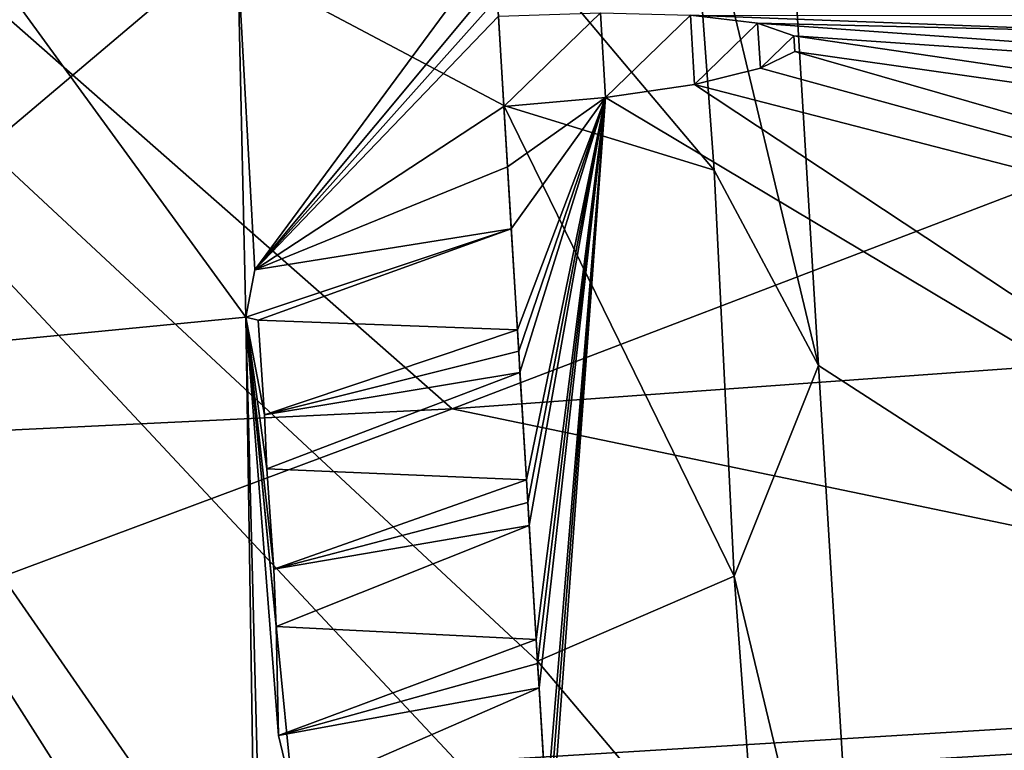
# Model space of a CAD drawing. Units: inches. Extents: x -30 to 30, y -2.9 to 33.
# Drawn here: x -18.1 to -18, y 4.8 to 4.9 of the extents above; entities that cross this region are included whole.
import ezdxf

# ---------------------------------------------------------------- set-up
doc = ezdxf.new("R2010")
doc.units = ezdxf.units.IN
doc.header["$LTSCALE"] = 65.185185
doc.header["$MEASUREMENT"] = 0
for name, color, linetype in [('1042', 7, 'CONTINUOUS'), ('1044', 7, 'CONTINUOUS'), ('1046', 7, 'CONTINUOUS'), ('1047', 7, 'CONTINUOUS'), ('1053', 7, 'CONTINUOUS'), ('1054', 7, 'CONTINUOUS'), ('1055', 7, 'CONTINUOUS'), ('1056', 7, 'CONTINUOUS'), ('426', 7, 'CONTINUOUS'), ('515', 7, 'CONTINUOUS')]:
    doc.layers.add(name, color=color, linetype=linetype)

msp = doc.modelspace()

# ---------------------------------------------------------------- linework, layer by layer
at = {"layer": '1042', "linetype": 'Continuous'}
for points in [[(-18.44145, 4.57621, -6.96942), (-18.02517, 4.6062, -7.01303), (-18.24574, 5.0299, -6.68257), (-18.44145, 4.57621, -6.96942)], [(-18.04443, 4.92338, -6.78088), (-18.04629, 4.95409, -6.7584), (-18.24574, 5.0299, -6.68257), (-18.04443, 4.92338, -6.78088)], [(-18.03923, 4.83776, -6.84355), (-18.04443, 4.92338, -6.78088), (-18.24574, 5.0299, -6.68257), (-18.03923, 4.83776, -6.84355)], [(-18.03736, 4.80705, -6.86603), (-18.03923, 4.83776, -6.84355), (-18.24574, 5.0299, -6.68257), (-18.03736, 4.80705, -6.86603)], [(-18.03216, 4.72143, -6.92869), (-18.03736, 4.80705, -6.86603), (-18.24574, 5.0299, -6.68257), (-18.03216, 4.72143, -6.92869)], [(-18.0303, 4.69072, -6.95117), (-18.03216, 4.72143, -6.92869), (-18.24574, 5.0299, -6.68257), (-18.0303, 4.69072, -6.95117)], [(-18.02517, 4.6062, -7.01303), (-18.0303, 4.69072, -6.95117), (-18.24574, 5.0299, -6.68257), (-18.02517, 4.6062, -7.01303)], [(-18.012, 4.91343, -6.78927), (-18.04443, 4.92338, -6.78088), (-18.0089, 4.85086, -6.83506), (-18.012, 4.91343, -6.78927)], [(-18.0089, 4.85086, -6.83506), (-18.04443, 4.92338, -6.78088), (-18.03923, 4.83776, -6.84355), (-18.0089, 4.85086, -6.83506)], [(-17.99591, 4.8833, -6.81164), (-18.012, 4.91343, -6.78927), (-18.0089, 4.85086, -6.83506), (-17.99591, 4.8833, -6.81164)]]:
    msp.add_3dface(points, dxfattribs=at)
at = {"layer": '1044', "linetype": 'Continuous'}
for points in [[(-17.82067, 4.83226, -7.05553), (-18.25138, 4.67549, -7.10576), (-18.25551, 4.80585, -7.05553), (-17.82067, 4.83226, -7.05553)], [(-17.809, 4.70236, -7.10576), (-18.25138, 4.67549, -7.10576), (-17.82067, 4.83226, -7.05553), (-17.809, 4.70236, -7.10576)]]:
    msp.add_3dface(points, dxfattribs=at)
at = {"layer": '1046', "linetype": 'Continuous'}
for points in [[(-18.00297, 4.99963, -6.72647), (-17.59947, 4.62714, -6.96753), (-17.85756, 5.05347, -6.68258), (-18.00297, 4.99963, -6.72647)], [(-18.00297, 4.99963, -6.72647), (-18.01596, 4.96719, -6.7499), (-17.99591, 4.8833, -6.81164), (-18.00297, 4.99963, -6.72647)], [(-18.00297, 4.99963, -6.72647), (-17.99591, 4.8833, -6.81164), (-17.59947, 4.62714, -6.96753), (-18.00297, 4.99963, -6.72647)], [(-18.01596, 4.96719, -6.7499), (-18.04629, 4.95409, -6.7584), (-18.012, 4.91343, -6.78927), (-18.01596, 4.96719, -6.7499)], [(-18.01596, 4.96719, -6.7499), (-18.012, 4.91343, -6.78927), (-17.99591, 4.8833, -6.81164), (-18.01596, 4.96719, -6.7499)], [(-18.04629, 4.95409, -6.7584), (-18.04443, 4.92338, -6.78088), (-18.012, 4.91343, -6.78927), (-18.04629, 4.95409, -6.7584)], [(-17.99591, 4.8833, -6.81164), (-18.0089, 4.85086, -6.83506), (-17.98884, 4.76697, -6.89681), (-17.99591, 4.8833, -6.81164)], [(-17.99591, 4.8833, -6.81164), (-17.98884, 4.76697, -6.89681), (-17.59947, 4.62714, -6.96753), (-17.99591, 4.8833, -6.81164)], [(-18.0089, 4.85086, -6.83506), (-18.03923, 4.83776, -6.84355), (-18.00493, 4.7971, -6.87443), (-18.0089, 4.85086, -6.83506)], [(-18.0089, 4.85086, -6.83506), (-18.00493, 4.7971, -6.87443), (-17.98884, 4.76697, -6.89681), (-18.0089, 4.85086, -6.83506)], [(-18.03923, 4.83776, -6.84355), (-18.03736, 4.80705, -6.86603), (-18.00493, 4.7971, -6.87443), (-18.03923, 4.83776, -6.84355)]]:
    msp.add_3dface(points, dxfattribs=at)
at = {"layer": '1047', "linetype": 'Continuous'}
for points in [[(-17.82067, 4.83226, -7.05553), (-18.25551, 4.80585, -7.05553), (-17.8595, 5.14058, -6.8301), (-17.82067, 4.83226, -7.05553)], [(-17.8595, 5.14058, -6.8301), (-18.25551, 4.80585, -7.05553), (-18.25428, 5.1166, -6.8301), (-17.8595, 5.14058, -6.8301)]]:
    msp.add_3dface(points, dxfattribs=at)
at = {"layer": '1053', "linetype": 'Continuous'}
for points in [[(-18.04593, 4.94806, -4.54655), (-18.0828, 4.89807, -4.24118), (-18.0854, 4.9459, -4.5487), (-18.04593, 4.94806, -4.54655)], [(-18.0456, 4.94268, -4.50919), (-18.0828, 4.89807, -4.24118), (-18.04593, 4.94806, -4.54655), (-18.0456, 4.94268, -4.50919)], [(-18.0854, 4.9459, -4.5487), (-18.08418, 4.89079, -4.19922), (-18.12315, 4.94417, -4.55396), (-18.0854, 4.9459, -4.5487)], [(-18.0828, 4.89807, -4.24118), (-18.08418, 4.89079, -4.19922), (-18.0854, 4.9459, -4.5487), (-18.0828, 4.89807, -4.24118)], [(-18.08418, 4.89079, -4.19922), (-18.24759, 4.87491, -4.17499), (-18.12315, 4.94417, -4.55396), (-18.08418, 4.89079, -4.19922)], [(-18.04543, 4.93993, -4.49038), (-18.0828, 4.89807, -4.24118), (-18.0456, 4.94268, -4.50919), (-18.04543, 4.93993, -4.49038)], [(-18.04526, 4.93714, -4.47156), (-18.0828, 4.89807, -4.24118), (-18.04543, 4.93993, -4.49038), (-18.04526, 4.93714, -4.47156)], [(-18.04442, 4.92324, -4.38053), (-18.0828, 4.89807, -4.24118), (-18.04526, 4.93714, -4.47156), (-18.04442, 4.92324, -4.38053)], [(-18.02954, 4.93768, -4.46882), (-18.04442, 4.92324, -4.38053), (-18.04526, 4.93714, -4.47156), (-18.02954, 4.93768, -4.46882)], [(-18.02875, 4.92461, -4.38327), (-18.04442, 4.92324, -4.38053), (-18.02954, 4.93768, -4.46882), (-18.02875, 4.92461, -4.38327)], [(-18.01566, 4.93731, -4.46092), (-18.02875, 4.92461, -4.38327), (-18.02954, 4.93768, -4.46882), (-18.01566, 4.93731, -4.46092)], [(-18.01502, 4.92665, -4.39117), (-18.02875, 4.92461, -4.38327), (-18.01566, 4.93731, -4.46092), (-18.01502, 4.92665, -4.39117)], [(-18.0053, 4.93608, -4.44882), (-18.01502, 4.92665, -4.39117), (-18.01566, 4.93731, -4.46092), (-18.0053, 4.93608, -4.44882)], [(-18.00487, 4.92913, -4.40328), (-18.01502, 4.92665, -4.39117), (-18.0053, 4.93608, -4.44882), (-18.00487, 4.92913, -4.40328)], [(-17.9997, 4.93414, -4.43396), (-18.00487, 4.92913, -4.40328), (-18.0053, 4.93608, -4.44882), (-17.9997, 4.93414, -4.43396)], [(-17.99955, 4.93173, -4.41814), (-18.00487, 4.92913, -4.40328), (-17.9997, 4.93414, -4.43396), (-17.99955, 4.93173, -4.41814)], [(-18.04386, 4.91394, -4.32219), (-18.0828, 4.89807, -4.24118), (-18.04442, 4.92324, -4.38053), (-18.04386, 4.91394, -4.32219)], [(-18.04327, 4.90436, -4.26389), (-18.0828, 4.89807, -4.24118), (-18.04386, 4.91394, -4.32219), (-18.04327, 4.90436, -4.26389)], [(-18.24759, 4.87491, -4.17499), (-18.08418, 4.89079, -4.19922), (-18.08098, 4.76635, -3.57846), (-18.24759, 4.87491, -4.17499)], [(-18.08098, 4.76635, -3.57846), (-18.08418, 4.89079, -4.19922), (-18.0827, 4.7947, -3.70615), (-18.08098, 4.76635, -3.57846)], [(-18.0827, 4.7947, -3.70615), (-18.08418, 4.89079, -4.19922), (-18.07692, 4.81709, -3.80981), (-18.0827, 4.7947, -3.70615)], [(-18.07692, 4.81709, -3.80981), (-18.08418, 4.89079, -4.19922), (-18.07917, 4.82631, -3.85533), (-18.07692, 4.81709, -3.80981)], [(-18.07917, 4.82631, -3.85533), (-18.08418, 4.89079, -4.19922), (-18.0795, 4.8431, -3.93939), (-18.07917, 4.82631, -3.85533)], [(-18.0795, 4.8431, -3.93939), (-18.08418, 4.89079, -4.19922), (-18.07985, 4.85192, -3.98491), (-18.0795, 4.8431, -3.93939)], [(-18.07985, 4.85192, -3.98491), (-18.08418, 4.89079, -4.19922), (-18.08097, 4.86742, -4.06751), (-18.07985, 4.85192, -3.98491)], [(-18.08097, 4.86742, -4.06751), (-18.08418, 4.89079, -4.19922), (-18.08132, 4.87572, -4.11304), (-18.08097, 4.86742, -4.06751)], [(-18.08132, 4.87572, -4.11304), (-18.08418, 4.89079, -4.19922), (-18.0823, 4.8903, -4.19569), (-18.08132, 4.87572, -4.11304)], [(-18.04233, 4.88884, -4.17303), (-18.08132, 4.87572, -4.11304), (-18.0823, 4.8903, -4.19569), (-18.04233, 4.88884, -4.17303)], [(-18.04213, 4.88554, -4.15428), (-18.08132, 4.87572, -4.11304), (-18.04233, 4.88884, -4.17303), (-18.04213, 4.88554, -4.15428)], [(-18.04193, 4.88222, -4.13553), (-18.08132, 4.87572, -4.11304), (-18.04213, 4.88554, -4.15428), (-18.04193, 4.88222, -4.13553)], [(-18.40377, 4.85151, -4.11824), (-18.24759, 4.87491, -4.17499), (-18.06594, 4.74272, -3.4731), (-18.40377, 4.85151, -4.11824)], [(-18.06594, 4.74272, -3.4731), (-18.24759, 4.87491, -4.17499), (-18.08098, 4.76635, -3.57846), (-18.06594, 4.74272, -3.4731)], [(-18.04093, 4.86569, -4.04478), (-18.07985, 4.85192, -3.98491), (-18.08097, 4.86742, -4.06751), (-18.04093, 4.86569, -4.04478)], [(-18.04071, 4.86219, -4.02604), (-18.07985, 4.85192, -3.98491), (-18.04093, 4.86569, -4.04478), (-18.04071, 4.86219, -4.02604)], [(-18.0405, 4.85866, -4.00732), (-18.07985, 4.85192, -3.98491), (-18.04071, 4.86219, -4.02604), (-18.0405, 4.85866, -4.00732)], [(-18.54438, 4.82172, -4.03163), (-18.40377, 4.85151, -4.11824), (-18.07577, 4.73858, -3.4584), (-18.54438, 4.82172, -4.03163)], [(-18.07577, 4.73858, -3.4584), (-18.40377, 4.85151, -4.11824), (-18.06594, 4.74272, -3.4731), (-18.07577, 4.73858, -3.4584)], [(-18.03943, 4.84112, -3.91668), (-18.07917, 4.82631, -3.85533), (-18.0795, 4.8431, -3.93939), (-18.03943, 4.84112, -3.91668)], [(-18.03921, 4.83741, -3.89797), (-18.07917, 4.82631, -3.85533), (-18.03943, 4.84112, -3.91668), (-18.03921, 4.83741, -3.89797)], [(-18.03898, 4.83367, -3.87926), (-18.07917, 4.82631, -3.85533), (-18.03921, 4.83741, -3.89797), (-18.03898, 4.83367, -3.87926)]]:
    msp.add_3dface(points, dxfattribs=at)
at = {"layer": '1054', "linetype": 'Continuous'}
for points in [[(-18.0053, 4.93608, -4.44882), (-18.01566, 4.93731, -4.46092), (-17.94531, 4.93462, -4.41768), (-18.0053, 4.93608, -4.44882)], [(-18.01566, 4.93731, -4.46092), (-17.9535, 4.93727, -4.43783), (-17.94531, 4.93462, -4.41768), (-18.01566, 4.93731, -4.46092)], [(-17.9997, 4.93414, -4.43396), (-18.0053, 4.93608, -4.44882), (-17.42468, 4.89453, -4.08635), (-17.9997, 4.93414, -4.43396)], [(-18.0053, 4.93608, -4.44882), (-17.94531, 4.93462, -4.41768), (-17.42468, 4.89453, -4.08635), (-18.0053, 4.93608, -4.44882)], [(-17.99955, 4.93173, -4.41814), (-17.9997, 4.93414, -4.43396), (-17.54007, 4.86671, -3.94702), (-17.99955, 4.93173, -4.41814)], [(-17.9997, 4.93414, -4.43396), (-17.42468, 4.89453, -4.08635), (-17.54007, 4.86671, -3.94702), (-17.9997, 4.93414, -4.43396)], [(-18.00487, 4.92913, -4.40328), (-17.99955, 4.93173, -4.41814), (-17.68702, 4.84191, -3.84075), (-18.00487, 4.92913, -4.40328)], [(-17.99955, 4.93173, -4.41814), (-17.54007, 4.86671, -3.94702), (-17.68702, 4.84191, -3.84075), (-17.99955, 4.93173, -4.41814)], [(-18.01502, 4.92665, -4.39117), (-18.00487, 4.92913, -4.40328), (-17.68702, 4.84191, -3.84075), (-18.01502, 4.92665, -4.39117)], [(-18.02875, 4.92461, -4.38327), (-18.01502, 4.92665, -4.39117), (-17.85632, 4.82169, -3.77421), (-18.02875, 4.92461, -4.38327)], [(-18.01502, 4.92665, -4.39117), (-17.68702, 4.84191, -3.84075), (-17.85632, 4.82169, -3.77421), (-18.01502, 4.92665, -4.39117)], [(-18.04386, 4.91394, -4.32219), (-18.04442, 4.92324, -4.38053), (-18.02875, 4.92461, -4.38327), (-18.04386, 4.91394, -4.32219)], [(-18.04327, 4.90436, -4.26389), (-18.04386, 4.91394, -4.32219), (-18.02875, 4.92461, -4.38327), (-18.04327, 4.90436, -4.26389)], [(-18.04327, 4.90436, -4.26389), (-18.02875, 4.92461, -4.38327), (-18.04233, 4.88884, -4.17303), (-18.04327, 4.90436, -4.26389)], [(-18.02875, 4.92461, -4.38327), (-18.04213, 4.88554, -4.15428), (-18.04233, 4.88884, -4.17303), (-18.02875, 4.92461, -4.38327)], [(-18.02875, 4.92461, -4.38327), (-18.04193, 4.88222, -4.13553), (-18.04213, 4.88554, -4.15428), (-18.02875, 4.92461, -4.38327)], [(-18.02875, 4.92461, -4.38327), (-18.04093, 4.86569, -4.04478), (-18.04193, 4.88222, -4.13553), (-18.02875, 4.92461, -4.38327)], [(-18.02875, 4.92461, -4.38327), (-18.04071, 4.86219, -4.02604), (-18.04093, 4.86569, -4.04478), (-18.02875, 4.92461, -4.38327)], [(-18.02875, 4.92461, -4.38327), (-18.0405, 4.85866, -4.00732), (-18.04071, 4.86219, -4.02604), (-18.02875, 4.92461, -4.38327)], [(-18.02875, 4.92461, -4.38327), (-18.03943, 4.84112, -3.91668), (-18.0405, 4.85866, -4.00732), (-18.02875, 4.92461, -4.38327)], [(-18.02875, 4.92461, -4.38327), (-18.03921, 4.83741, -3.89797), (-18.03943, 4.84112, -3.91668), (-18.02875, 4.92461, -4.38327)], [(-18.02875, 4.92461, -4.38327), (-18.03898, 4.83367, -3.87926), (-18.03921, 4.83741, -3.89797), (-18.02875, 4.92461, -4.38327)], [(-18.02875, 4.92461, -4.38327), (-18.03785, 4.81513, -3.78873), (-18.03898, 4.83367, -3.87926), (-18.02875, 4.92461, -4.38327)], [(-18.02875, 4.92461, -4.38327), (-18.03762, 4.81121, -3.77004), (-18.03785, 4.81513, -3.78873), (-18.02875, 4.92461, -4.38327)], [(-18.02875, 4.92461, -4.38327), (-18.03738, 4.80726, -3.75136), (-18.03762, 4.81121, -3.77004), (-18.02875, 4.92461, -4.38327)], [(-18.03738, 4.80726, -3.75136), (-18.02875, 4.92461, -4.38327), (-17.85632, 4.82169, -3.77421), (-18.03738, 4.80726, -3.75136)], [(-18.08418, 4.89079, -4.19922), (-18.0828, 4.89807, -4.24118), (-18.04327, 4.90436, -4.26389), (-18.08418, 4.89079, -4.19922)], [(-18.08418, 4.89079, -4.19922), (-18.04327, 4.90436, -4.26389), (-18.0823, 4.8903, -4.19569), (-18.08418, 4.89079, -4.19922)], [(-18.04327, 4.90436, -4.26389), (-18.04233, 4.88884, -4.17303), (-18.0823, 4.8903, -4.19569), (-18.04327, 4.90436, -4.26389)], [(-18.08097, 4.86742, -4.06751), (-18.08132, 4.87572, -4.11304), (-18.04193, 4.88222, -4.13553), (-18.08097, 4.86742, -4.06751)], [(-18.04093, 4.86569, -4.04478), (-18.08097, 4.86742, -4.06751), (-18.04193, 4.88222, -4.13553), (-18.04093, 4.86569, -4.04478)], [(-18.0795, 4.8431, -3.93939), (-18.07985, 4.85192, -3.98491), (-18.0405, 4.85866, -4.00732), (-18.0795, 4.8431, -3.93939)], [(-18.03943, 4.84112, -3.91668), (-18.0795, 4.8431, -3.93939), (-18.0405, 4.85866, -4.00732), (-18.03943, 4.84112, -3.91668)], [(-18.07692, 4.81709, -3.80981), (-18.07917, 4.82631, -3.85533), (-18.03898, 4.83367, -3.87926), (-18.07692, 4.81709, -3.80981)], [(-18.03785, 4.81513, -3.78873), (-18.07692, 4.81709, -3.80981), (-18.03898, 4.83367, -3.87926), (-18.03785, 4.81513, -3.78873)]]:
    msp.add_3dface(points, dxfattribs=at)
at = {"layer": '1055', "linetype": 'Continuous'}
for points in [[(-17.8161, 4.96702, -3.58669), (-18.15201, 4.96426, -3.6584), (-18.05238, 4.87664, -3.25913), (-17.8161, 4.96702, -3.58669)], [(-17.6772, 4.9037, -3.29871), (-17.8161, 4.96702, -3.58669), (-18.05238, 4.87664, -3.25913), (-17.6772, 4.9037, -3.29871)], [(-18.05238, 4.87664, -3.25913), (-18.15201, 4.96426, -3.6584), (-18.42757, 4.85863, -3.30341), (-18.05238, 4.87664, -3.25913)]]:
    msp.add_3dface(points, dxfattribs=at)
at = {"layer": '1056', "linetype": 'Continuous'}
for points in [[(-17.6772, 4.9037, -3.29871), (-18.05238, 4.87664, -3.25913), (-17.84957, 4.83446, -3.16103), (-17.6772, 4.9037, -3.29871)], [(-18.05238, 4.87664, -3.25913), (-18.42757, 4.85863, -3.30341), (-18.22709, 4.81153, -3.16103), (-18.05238, 4.87664, -3.25913)], [(-17.84957, 4.83446, -3.16103), (-18.05238, 4.87664, -3.25913), (-18.22709, 4.81153, -3.16103), (-17.84957, 4.83446, -3.16103)], [(-17.83506, 4.7381, -3.08875), (-17.84957, 4.83446, -3.16103), (-18.22709, 4.81153, -3.16103), (-17.83506, 4.7381, -3.08875)]]:
    msp.add_3dface(points, dxfattribs=at)
at = {"layer": '426', "linetype": 'Continuous'}
for points in [[(-15.81473, 5.09137, -8.45506), (-15.8103, 4.82899, -8.2185), (-18.48455, 4.9797, -8.4964), (-15.81473, 5.09137, -8.45506)], [(-15.8103, 4.82899, -8.2185), (-18.47257, 4.71583, -8.26177), (-18.48455, 4.9797, -8.4964), (-15.8103, 4.82899, -8.2185)], [(-15.8103, 4.82899, -8.2185), (-15.81089, 4.62688, -7.93393), (-18.47257, 4.71583, -8.26177), (-15.8103, 4.82899, -8.2185)]]:
    msp.add_3dface(points, dxfattribs=at)
at = {"layer": '515', "linetype": 'Continuous'}
for points in [[(-18.48965, 5.03727, -8.41478), (-15.81552, 4.90361, -8.15212), (-15.81918, 5.14961, -8.37388), (-18.48965, 5.03727, -8.41478)], [(-18.479, 4.78986, -8.19482), (-15.81552, 4.90361, -8.15212), (-18.48965, 5.03727, -8.41478), (-18.479, 4.78986, -8.19482)], [(-18.479, 4.78986, -8.19482), (-15.81457, 4.71418, -7.8853), (-15.81552, 4.90361, -8.15212), (-18.479, 4.78986, -8.19482)]]:
    msp.add_3dface(points, dxfattribs=at)

doc.saveas('drawing.dxf')
